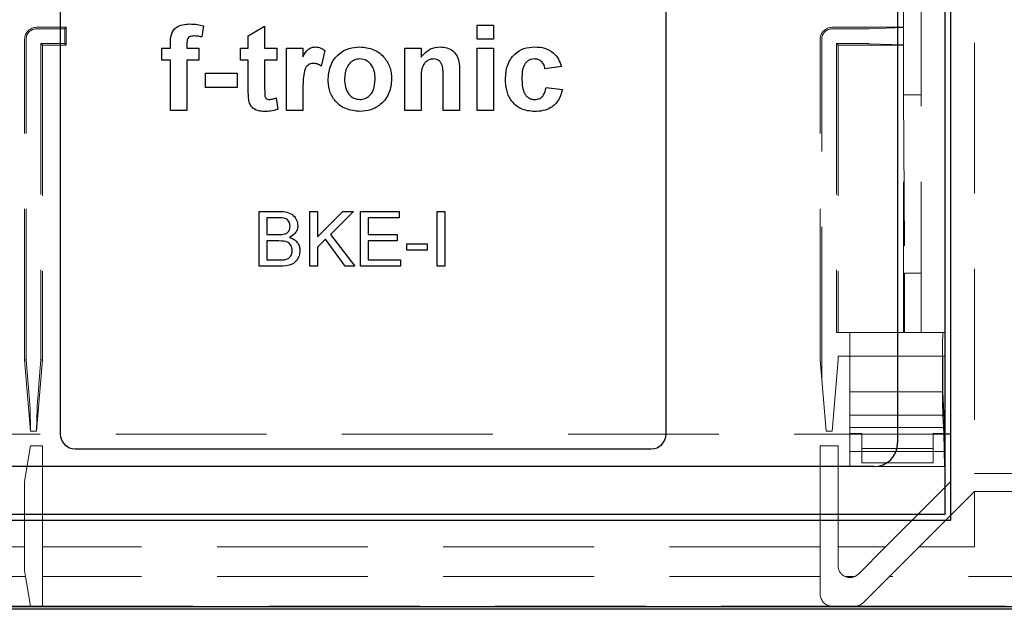
# Model space of a CAD drawing. Units: millimetres. Extents: x 11 to 205, y 5 to 292.
# Drawn here: x 62 to 71, y 155 to 160 of the extents above; entities that cross this region are included whole.
import ezdxf

# ---------------------------------------------------------------- set-up
doc = ezdxf.new("R2010")
doc.units = ezdxf.units.MM
doc.linetypes.add('HIDDEN', pattern=[1.905, 1.27, -0.635])

msp = doc.modelspace()

# ---------------------------------------------------------------- linework, layer by layer
at = {"color": 7, "linetype": 'Continuous', "lineweight": 25}
for p, q in [((70.0534, 156.1158), (70.0534, 180.2158)), ((70.0051, 156.1658), (70.0051, 180.1658)), ((62.5534, 161.6908), (62.5534, 156.8408)), ((67.6551, 156.8408), (67.6551, 161.6908)), ((69.6051, 161.7658), (69.6051, 156.7658)), ((66.0631, 160.1651), (66.0631, 160.285)), ((66.0631, 160.285), (66.2014, 160.285)), ((66.2014, 160.285), (66.2014, 160.1651)), ((63.7582, 160.2773), (63.7443, 160.185)), ((64.1362, 160.1928), (64.2745, 160.2757)), ((64.2745, 160.2757), (64.2745, 160.0913)), ((63.4816, 160.0913), (63.4816, 160.1292)), ((63.6199, 160.1271), (63.6199, 160.0913)), ((64.1362, 160.0913), (64.1362, 160.1928)), ((66.2014, 160.1651), (66.0631, 160.1651)), ((63.4078, 160.0913), (63.4816, 160.0913)), ((63.4078, 159.9899), (63.4078, 160.0913)), ((63.6199, 160.0913), (63.7213, 160.0913)), ((63.7213, 160.0913), (63.7213, 159.9899)), ((64.0716, 159.9899), (64.0716, 160.0913)), ((64.0716, 160.0913), (64.1362, 160.0913)), ((64.2745, 160.0913), (64.3759, 160.0913)), ((64.3759, 160.0913), (64.3759, 159.9899)), ((64.4589, 159.5658), (64.4589, 160.0913)), ((64.4589, 160.0913), (64.5972, 160.0913)), ((64.5972, 160.0913), (64.5972, 160.018)), ((64.7816, 160.0715), (64.7493, 159.9399)), ((65.4546, 159.5658), (65.4546, 160.0913)), ((65.4546, 160.0913), (65.5929, 160.0913)), ((65.5929, 160.0913), (65.5929, 160.0156)), ((66.0631, 159.5658), (66.0631, 160.0913)), ((66.0631, 160.0913), (66.2014, 160.0913)), ((66.2014, 160.0913), (66.2014, 159.5658)), ((63.4816, 159.9899), (63.4078, 159.9899)), ((63.4816, 159.5658), (63.4816, 159.9899)), ((63.7213, 159.9899), (63.6199, 159.9899)), ((63.6199, 159.9899), (63.6199, 159.5658)), ((64.1362, 159.9899), (64.0716, 159.9899)), ((64.1362, 159.7571), (64.1362, 159.9899)), ((64.3759, 159.9899), (64.2745, 159.9899)), ((64.2745, 159.9899), (64.2745, 159.764)), ((63.7766, 159.8793), (64.044, 159.8793)), ((63.7766, 159.7594), (63.7766, 159.8793)), ((64.044, 159.8793), (64.044, 159.7594)), ((65.9156, 159.8908), (65.9156, 159.5658)), ((66.773, 159.9346), (66.6347, 159.9162)), ((65.5929, 159.8051), (65.5929, 159.5658)), ((65.7773, 159.5658), (65.7773, 159.8355)), ((64.044, 159.7594), (63.7766, 159.7594)), ((64.5972, 159.7217), (64.5972, 159.5658)), ((66.6439, 159.7594), (66.7822, 159.741)), ((64.3713, 159.6713), (64.3851, 159.5749)), ((63.6199, 159.5658), (63.4816, 159.5658)), ((64.5972, 159.5658), (64.4589, 159.5658)), ((65.5929, 159.5658), (65.4546, 159.5658)), ((65.9156, 159.5658), (65.7773, 159.5658)), ((66.2014, 159.5658), (66.0631, 159.5658)), ((64.2278, 158.2531), (64.2278, 158.7154)), ((64.2278, 158.7154), (64.4009, 158.7154)), ((64.6546, 158.2531), (64.6546, 158.7154)), ((64.6546, 158.7154), (64.7198, 158.7154)), ((64.7198, 158.7154), (64.7198, 158.5024)), ((64.7198, 158.5024), (64.9328, 158.7154)), ((65.022, 158.7154), (64.8289, 158.5223)), ((64.9328, 158.7154), (65.022, 158.7154)), ((65.0813, 158.2531), (65.0813, 158.7154)), ((65.0813, 158.7154), (65.4073, 158.7154)), ((65.4073, 158.7154), (65.4073, 158.6621)), ((65.7273, 158.7154), (65.7925, 158.7154)), ((65.7273, 158.2531), (65.7273, 158.7154)), ((65.7925, 158.7154), (65.7925, 158.2531)), ((64.3811, 158.6621), (64.293, 158.6621)), ((64.293, 158.6621), (64.293, 158.5199)), ((65.4073, 158.6621), (65.1465, 158.6621)), ((65.1465, 158.6621), (65.1465, 158.5199)), ((64.293, 158.5199), (64.3883, 158.5199)), ((64.3949, 158.4665), (64.293, 158.4665)), ((64.293, 158.4665), (64.293, 158.3065)), ((64.7876, 158.4809), (64.7198, 158.4132)), ((64.9536, 158.2531), (64.7876, 158.4809)), ((64.8289, 158.5223), (65.0339, 158.2531)), ((65.1465, 158.5199), (65.3895, 158.5199)), ((65.3895, 158.4665), (65.1465, 158.4665)), ((65.1465, 158.4665), (65.1465, 158.3065)), ((65.3895, 158.5199), (65.3895, 158.4665)), ((64.7198, 158.4132), (64.7198, 158.2531)), ((65.4725, 158.3895), (65.4725, 158.4428)), ((65.4725, 158.4428), (65.6444, 158.4428)), ((65.6444, 158.3895), (65.4725, 158.3895)), ((65.6444, 158.4428), (65.6444, 158.3895)), ((64.293, 158.3065), (64.4024, 158.3065)), ((65.1465, 158.3065), (65.4191, 158.3065)), ((65.4191, 158.3065), (65.4191, 158.2531)), ((64.4014, 158.2531), (64.2278, 158.2531)), ((64.7198, 158.2531), (64.6546, 158.2531)), ((65.0339, 158.2531), (64.9536, 158.2531)), ((65.4191, 158.2531), (65.0813, 158.2531)), ((65.7925, 158.2531), (65.7273, 158.2531)), ((70.0534, 156.8408), (70.0051, 156.8408)), ((62.6784, 156.7158), (67.5301, 156.7158)), ((69.4051, 156.5658), (60.8034, 156.5658)), ((60.2034, 156.1658), (70.0051, 156.1658)), ((60.1534, 156.1158), (70.0534, 156.1158)), ((82.7077, 155.3865), (58.299, 155.3865)), ((82.7297, 155.3645), (58.277, 155.3645))]:
    msp.add_line(p, q, dxfattribs=at)
at = {"color": 7, "linetype": 'HIDDEN', "lineweight": 18}
for p, q in [((69.8034, 157.6958), (69.8034, 179.4658)), ((70.0034, 157.6958), (70.0034, 179.4658)), ((70.2534, 162.0408), (70.2534, 156.508)), ((69.6534, 160.2658), (69.6534, 160.5958)), ((69.6555, 160.2637), (69.6555, 160.5958)), ((62.3534, 160.2658), (62.6034, 160.2658)), ((62.3534, 160.2533), (62.5908, 160.2533)), ((62.5908, 160.2533), (62.6034, 160.2658)), ((62.5908, 160.2533), (62.5908, 160.1284)), ((62.6034, 160.2658), (62.6034, 160.1158)), ((69.0534, 160.2658), (69.6534, 160.2658)), ((69.0534, 160.2533), (69.2672, 160.2533)), ((69.6534, 160.2637), (69.3661, 160.2537)), ((69.6555, 160.2637), (69.6534, 160.2658)), ((69.6534, 160.2637), (69.6555, 160.2637)), ((69.6534, 160.1179), (69.6534, 160.2637)), ((62.2534, 157.4658), (62.2534, 160.1658)), ((62.2659, 157.4664), (62.2659, 160.1658)), ((62.3908, 160.1284), (62.4034, 160.1158)), ((62.5908, 160.1284), (62.3908, 160.1284)), ((62.3908, 160.1284), (62.3908, 157.4664)), ((62.4034, 160.1158), (62.4034, 157.4658)), ((62.6034, 160.1158), (62.4034, 160.1158)), ((62.5908, 160.1284), (62.6034, 160.1158)), ((68.9534, 157.4658), (68.9534, 160.1658)), ((68.9659, 157.315), (68.9659, 160.1658)), ((69.0908, 160.1284), (69.1034, 160.1158)), ((69.2672, 160.1284), (69.0908, 160.1284)), ((69.0908, 160.1284), (69.0908, 157.6958)), ((69.1034, 160.1158), (69.1034, 157.6958)), ((69.6534, 160.1158), (69.1034, 160.1158)), ((69.6534, 160.1179), (69.3661, 160.1279)), ((69.6534, 160.1158), (69.6555, 160.1179)), ((69.6534, 160.1179), (69.6555, 160.1179)), ((69.6534, 157.6958), (69.6534, 160.1158)), ((69.6555, 159.6958), (69.6555, 160.1179)), ((69.6555, 159.6958), (69.6638, 158.1958)), ((69.6555, 159.6958), (69.8034, 159.6958)), ((69.6638, 158.1958), (69.8034, 158.1958)), ((69.6638, 157.6958), (69.6638, 158.1958)), ((69.0908, 157.6958), (69.1034, 157.6958)), ((69.1034, 157.6958), (69.6534, 157.6958)), ((69.2034, 157.4958), (69.2034, 157.6958)), ((69.6534, 157.6958), (69.6638, 157.6958)), ((69.6638, 157.6958), (69.8034, 157.6958)), ((69.8034, 157.6958), (70.0034, 157.6958)), ((62.2659, 157.4664), (62.2534, 157.4658)), ((62.2534, 157.4658), (62.3034, 156.8658)), ((62.2832, 157.2591), (62.2659, 157.4664)), ((62.3534, 156.8658), (62.4034, 157.4658)), ((62.3908, 157.4664), (62.3735, 157.2591)), ((62.4034, 157.4658), (62.3908, 157.4664)), ((69.0034, 156.8658), (68.9534, 157.4658)), ((69.1034, 157.4658), (69.0534, 156.8658)), ((70.0034, 157.4958), (69.1034, 157.4958)), ((69.1034, 157.4958), (69.1034, 157.4658)), ((69.2034, 157.4958), (69.2034, 157.1968)), ((70.0034, 156.1658), (70.0034, 157.4958)), ((69.2034, 157.1968), (69.9858, 157.1968)), ((69.2034, 157.1968), (69.2034, 156.8958)), ((69.9858, 157.1968), (70.001, 156.8958)), ((62.3034, 156.8658), (62.2988, 157.0598)), ((62.3579, 157.0598), (62.3534, 156.8658)), ((69.2034, 156.999), (69.9855, 156.999)), ((69.9932, 156.8463), (69.9855, 156.999)), ((69.2034, 156.8958), (69.2034, 156.6929)), ((69.2034, 156.8958), (70.001, 156.8958)), ((70.001, 156.8958), (70.001, 156.6929)), ((70.0051, 156.8408), (60.2034, 156.8408)), ((62.3534, 156.8658), (62.3034, 156.8658)), ((69.0534, 156.8658), (69.0034, 156.8658)), ((69.2034, 156.8463), (69.3034, 156.8463)), ((69.3034, 156.719), (69.3034, 156.8463)), ((69.9034, 156.8463), (69.9932, 156.8463)), ((69.9034, 156.8463), (69.9034, 156.719)), ((70.0001, 156.5658), (69.9932, 156.8463)), ((62.3034, 156.7408), (62.2534, 156.4408)), ((62.4034, 156.7408), (62.3034, 156.7408)), ((62.4034, 155.8908), (62.4034, 156.7408)), ((68.9534, 156.7408), (68.9534, 155.8908)), ((69.1034, 156.7408), (68.9534, 156.7408)), ((69.1034, 155.8908), (69.1034, 156.7408)), ((69.9034, 156.719), (69.3034, 156.719)), ((69.3034, 156.719), (69.3034, 156.5993)), ((69.9034, 156.719), (69.9034, 156.5993)), ((69.2034, 156.6929), (69.2034, 156.5658)), ((69.2034, 156.6929), (70.001, 156.6929)), ((70.001, 156.6929), (70.0001, 156.5658)), ((69.9034, 156.5993), (69.3034, 156.5993)), ((69.4051, 156.5658), (70.0001, 156.5658)), ((70.2534, 156.508), (70.7534, 156.508)), ((62.2534, 156.4408), (62.2534, 155.8908)), ((70.0534, 156.4408), (69.5034, 155.8908)), ((70.2534, 156.358), (69.7862, 155.8908)), ((70.2534, 156.358), (70.2534, 155.8908)), ((70.7534, 156.358), (70.2534, 156.358)), ((62.2534, 155.8908), (61.1534, 155.8908)), ((62.2534, 155.6908), (62.2534, 155.8908)), ((68.9534, 155.8908), (62.4034, 155.8908)), ((62.4034, 155.8908), (62.4034, 155.6408)), ((68.9534, 155.6408), (68.9534, 155.8908)), ((69.1034, 155.8908), (69.1034, 155.7322)), ((69.5034, 155.8908), (69.1034, 155.8908)), ((69.2741, 155.6615), (69.5034, 155.8908)), ((69.7862, 155.8908), (69.5362, 155.6408)), ((70.2534, 155.8908), (69.7862, 155.8908)), ((62.2617, 155.6408), (61.1534, 155.6408)), ((62.2534, 155.6908), (62.2617, 155.6408)), ((62.2617, 155.6408), (62.3034, 155.3908)), ((68.9534, 155.6408), (62.4034, 155.6408)), ((62.4034, 155.3908), (62.4034, 155.6408)), ((68.9534, 155.6408), (68.9534, 155.4908)), ((69.2439, 155.6408), (69.1628, 155.6408)), ((69.3155, 155.4201), (69.5362, 155.6408)), ((71.4705, 155.6408), (69.5362, 155.6408)), ((61.0534, 155.3908), (62.3034, 155.3908)), ((62.3034, 155.3908), (62.4034, 155.3908)), ((62.4034, 155.3908), (69.0534, 155.3908)), ((69.0534, 155.3908), (69.2448, 155.3908)), ((69.2448, 155.3908), (71.7619, 155.3908))]:
    msp.add_line(p, q, dxfattribs=at)
for centre, radius, start, end in [((62.3534, 160.1658), 0.1, 90, 180), ((62.3534, 160.1658), 0.0874, 90, 180), ((69.0534, 160.1658), 0.1, 90, 180), ((69.0534, 160.1658), 0.0874, 90, 180), ((69.2034, 155.7322), 0.1, 180, 246.09429), ((69.2034, 155.7322), 0.1, 246.09429, 293.90571), ((69.2034, 155.7322), 0.1, 293.90571, 315), ((69.0534, 155.4908), 0.1, 180, 270), ((69.2448, 155.4908), 0.1, 270, 315)]:
    msp.add_arc(centre, radius, start, end, dxfattribs=at)
at = {"color": 7, "linetype": 'Continuous', "lineweight": 25}
for centre, radius, start, end in [((62.6784, 156.8408), 0.125, 180, 270), ((67.5301, 156.8408), 0.125, 270, 0), ((69.4051, 156.7658), 0.2, 270, 0)]:
    msp.add_arc(centre, radius, start, end, dxfattribs=at)
at = {"color": 7, "linetype": 'HIDDEN', "lineweight": 18}
for centre, major_axis, ratio, start_param, end_param in [((69.2672, 160.2538), (0.1, 0), 0.005236, 4.712389, 6.134295), ((69.2672, 160.1279), (0.1, 0), 0.005236, 0.14889, 1.570796), ((69.9859, 157.3458), (0, 0.35), 0.008727, 0, 3.007767), ((69.9859, 157.3458), (0, 0.15), 0.008727, 0, 3.027169), ((62.2822, 157.2591), (-0.0167, 0.2), 0.005218, 3.228424, 4.711954), ((62.3746, 157.2591), (0.0167, 0.2), 0.005218, 1.571231, 3.054761)]:
    msp.add_ellipse(centre, major_axis=major_axis, ratio=ratio, start_param=start_param, end_param=end_param, dxfattribs=at)
at = {"color": 7, "linetype": 'Continuous', "lineweight": 25}
for points, knots in [([(63.4816, 160.1292), (63.4815, 160.1545), (63.4814, 160.2046), (63.5224, 160.267), (63.5837, 160.2912), (63.6229, 160.2932), (63.6425, 160.2942)], [0, 0, 0, 0, 0.281801, 0.55777, 0.778465, 1, 1, 1, 1]), ([(63.6425, 160.2942), (63.6644, 160.2933), (63.7036, 160.2918), (63.7415, 160.2817), (63.7582, 160.2773)], [0, 0, 0, 0, 0.559885, 1, 1, 1, 1]), ([(63.6782, 160.1928), (63.6718, 160.1925), (63.659, 160.1921), (63.6402, 160.1865), (63.6201, 160.1652), (63.62, 160.1428), (63.6199, 160.1271)], [0, 0, 0, 0, 0.187802, 0.374953, 0.560679, 1, 1, 1, 1]), ([(63.7443, 160.185), (63.7321, 160.1875), (63.7103, 160.1919), (63.688, 160.1925), (63.6782, 160.1928)], [0, 0, 0, 0, 0.559847, 1, 1, 1, 1]), ([(64.5972, 160.018), (64.6101, 160.0416), (64.6282, 160.0745), (64.6705, 160.0981), (64.6912, 160.0997), (64.7016, 160.1006)], [0, 0, 0, 0, 0.559669, 0.779757, 1, 1, 1, 1]), ([(64.7016, 160.1006), (64.7179, 160.0987), (64.747, 160.0953), (64.771, 160.0788), (64.7816, 160.0715)], [0, 0, 0, 0, 0.559042, 1, 1, 1, 1]), ([(64.8092, 159.8359), (64.8141, 159.8751), (64.824, 159.9534), (64.8924, 160.0447), (64.9836, 160.093), (65.0453, 160.098), (65.0761, 160.1006)], [0, 0, 0, 0, 0.27995, 0.559147, 0.779424, 1, 1, 1, 1]), ([(65.0761, 160.1006), (65.1162, 160.0966), (65.1964, 160.0886), (65.2859, 160.0152), (65.3371, 159.9243), (65.3416, 159.8615), (65.3439, 159.83)], [0, 0, 0, 0, 0.279785, 0.559124, 0.779388, 1, 1, 1, 1]), ([(65.5929, 160.0156), (65.6172, 160.0424), (65.6608, 160.0904), (65.7245, 160.0975), (65.7526, 160.1006)], [0, 0, 0, 0, 0.559491, 1, 1, 1, 1]), ([(65.7526, 160.1006), (65.7716, 160.099), (65.8096, 160.0958), (65.862, 160.0698), (65.9009, 160.0214), (65.9149, 159.9578), (65.9153, 159.9132), (65.9156, 159.8908)], [0, 0, 0, 0, 0.1868325, 0.3734789, 0.5594151, 0.7791426, 1, 1, 1, 1]), ([(66.3028, 159.8282), (66.3052, 159.8671), (66.31, 159.9446), (66.3685, 160.0405), (66.4562, 160.0938), (66.5173, 160.0983), (66.5478, 160.1006)], [0, 0, 0, 0, 0.280707, 0.559643, 0.779504, 1, 1, 1, 1]), ([(66.5478, 160.1006), (66.5764, 160.0991), (66.6334, 160.0961), (66.706, 160.0574), (66.7514, 159.9983), (66.7658, 159.9559), (66.773, 159.9346)], [0, 0, 0, 0, 0.280457, 0.559337, 0.779383, 1, 1, 1, 1]), ([(64.6865, 159.9623), (64.6744, 159.961), (64.6504, 159.9586), (64.6139, 159.924), (64.5965, 159.8398), (64.5969, 159.769), (64.5972, 159.7217)], [0, 0, 0, 0, 0.1246722, 0.248774, 0.498061, 1, 1, 1, 1]), ([(64.7493, 159.9399), (64.7384, 159.9466), (64.719, 159.9585), (64.6964, 159.9611), (64.6865, 159.9623)], [0, 0, 0, 0, 0.560294, 1, 1, 1, 1]), ([(65.0769, 159.9991), (65.0618, 159.9977), (65.0318, 159.9947), (64.994, 159.9682), (64.9537, 159.9159), (64.9501, 159.8646), (64.9475, 159.8286)], [0, 0, 0, 0, 0.186985, 0.373878, 0.561022, 1, 1, 1, 1]), ([(65.2057, 159.8296), (65.2046, 159.852), (65.2025, 159.8966), (65.175, 159.954), (65.1297, 159.9927), (65.0945, 159.997), (65.0769, 159.9991)], [0, 0, 0, 0, 0.281043, 0.560553, 0.78042, 1, 1, 1, 1]), ([(65.6982, 159.9991), (65.6877, 159.9983), (65.6667, 159.9966), (65.6386, 159.9811), (65.6161, 159.9587), (65.5892, 159.9011), (65.5912, 159.8478), (65.5929, 159.8051)], [0, 0, 0, 0, 0.125032, 0.250033, 0.375026, 0.500058, 1, 1, 1, 1]), ([(65.7773, 159.8355), (65.7784, 159.8702), (65.7798, 159.9137), (65.7635, 159.9633), (65.747, 159.9837), (65.7241, 159.9972), (65.7068, 159.9985), (65.6982, 159.9991)], [0, 0, 0, 0, 0.500597, 0.625513, 0.750322, 0.87511, 1, 1, 1, 1]), ([(66.5467, 159.9991), (66.5375, 159.9986), (66.5192, 159.9974), (66.4937, 159.9859), (66.4729, 159.9676), (66.4433, 159.9208), (66.4421, 159.8739), (66.4411, 159.8364)], [0, 0, 0, 0, 0.125319, 0.250544, 0.375796, 0.501063, 1, 1, 1, 1]), ([(66.6347, 159.9162), (66.6321, 159.9285), (66.6269, 159.953), (66.6053, 159.9817), (66.5762, 159.9973), (66.5565, 159.9985), (66.5467, 159.9991)], [0, 0, 0, 0, 0.280561, 0.559648, 0.7796, 1, 1, 1, 1]), ([(65.077, 159.5566), (65.0362, 159.5612), (64.9548, 159.5704), (64.8593, 159.6422), (64.8146, 159.7397), (64.811, 159.8038), (64.8092, 159.8359)], [0, 0, 0, 0, 0.280145, 0.558899, 0.779053, 1, 1, 1, 1]), ([(64.9475, 159.8286), (64.9485, 159.8061), (64.9506, 159.7612), (64.9782, 159.7034), (65.0238, 159.6645), (65.0592, 159.6602), (65.0769, 159.658)], [0, 0, 0, 0, 0.281015, 0.560464, 0.780394, 1, 1, 1, 1]), ([(65.0769, 159.658), (65.0919, 159.6595), (65.122, 159.6625), (65.1599, 159.6891), (65.1996, 159.7422), (65.2032, 159.7936), (65.2057, 159.8296)], [0, 0, 0, 0, 0.18693, 0.373819, 0.560978, 1, 1, 1, 1]), ([(65.3439, 159.83), (65.34, 159.7899), (65.3321, 159.7097), (65.2612, 159.6183), (65.1715, 159.5642), (65.1085, 159.5591), (65.077, 159.5566)], [0, 0, 0, 0, 0.279924, 0.559367, 0.779516, 1, 1, 1, 1]), ([(66.5468, 159.5566), (66.5079, 159.5604), (66.4303, 159.5681), (66.3461, 159.6445), (66.3075, 159.7372), (66.3044, 159.7978), (66.3028, 159.8282)], [0, 0, 0, 0, 0.279707, 0.558485, 0.778934, 1, 1, 1, 1]), ([(66.4411, 159.8364), (66.442, 159.7963), (66.4431, 159.7462), (66.4718, 159.6941), (66.4932, 159.6734), (66.5202, 159.6601), (66.5399, 159.6587), (66.5497, 159.658)], [0, 0, 0, 0, 0.499313, 0.62455, 0.749763, 0.874784, 1, 1, 1, 1]), ([(64.1406, 159.6576), (64.139, 159.6761), (64.136, 159.7093), (64.1361, 159.7425), (64.1362, 159.7571)], [0, 0, 0, 0, 0.559821, 1, 1, 1, 1]), ([(64.2745, 159.764), (64.2747, 159.7427), (64.275, 159.7161), (64.276, 159.6836), (64.2841, 159.669), (64.2978, 159.6595), (64.3086, 159.6585), (64.3139, 159.658)], [0, 0, 0, 0, 0.501041, 0.626248, 0.751082, 0.875377, 1, 1, 1, 1]), ([(66.7822, 159.741), (66.7735, 159.7114), (66.756, 159.6524), (66.6938, 159.5889), (66.6191, 159.5601), (66.5709, 159.5578), (66.5468, 159.5566)], [0, 0, 0, 0, 0.280244, 0.559157, 0.779326, 1, 1, 1, 1]), ([(66.5497, 159.658), (66.5642, 159.6595), (66.593, 159.6626), (66.6318, 159.7008), (66.6393, 159.7372), (66.6439, 159.7594)], [0, 0, 0, 0, 0.28016, 0.558978, 1, 1, 1, 1]), ([(64.2739, 159.5566), (64.2566, 159.5578), (64.2221, 159.5603), (64.1766, 159.5807), (64.1487, 159.6174), (64.1433, 159.6442), (64.1406, 159.6576)], [0, 0, 0, 0, 0.280585, 0.56042, 0.779437, 1, 1, 1, 1]), ([(64.3139, 159.658), (64.3249, 159.6594), (64.3445, 159.6619), (64.3631, 159.6684), (64.3713, 159.6713)], [0, 0, 0, 0, 0.559508, 1, 1, 1, 1]), ([(64.3851, 159.5749), (64.3648, 159.5689), (64.3284, 159.5581), (64.2906, 159.5571), (64.2739, 159.5566)], [0, 0, 0, 0, 0.5597289, 1, 1, 1, 1]), ([(64.4009, 158.7154), (64.4214, 158.7148), (64.4623, 158.7134), (64.5157, 158.688), (64.5474, 158.6437), (64.5517, 158.6116), (64.5538, 158.5956)], [0, 0, 0, 0, 0.281116, 0.560026, 0.780112, 1, 1, 1, 1]), ([(64.4886, 158.5899), (64.4872, 158.6024), (64.4852, 158.6213), (64.471, 158.6425), (64.4396, 158.6643), (64.4071, 158.6631), (64.3811, 158.6621)], [0, 0, 0, 0, 0.249512, 0.375019, 0.500244, 1, 1, 1, 1]), ([(64.4439, 158.5253), (64.4513, 158.5283), (64.466, 158.5342), (64.4852, 158.5567), (64.4873, 158.5773), (64.4886, 158.5899)], [0, 0, 0, 0, 0.280869, 0.561063, 1, 1, 1, 1]), ([(64.5538, 158.5956), (64.5525, 158.5837), (64.5499, 158.5598), (64.5276, 158.5217), (64.5008, 158.5058), (64.4844, 158.4961)], [0, 0, 0, 0, 0.280336, 0.5608, 1, 1, 1, 1]), ([(64.3883, 158.5199), (64.3988, 158.5199), (64.4175, 158.5199), (64.4358, 158.5236), (64.4439, 158.5253)], [0, 0, 0, 0, 0.560393, 1, 1, 1, 1]), ([(64.5064, 158.3865), (64.505, 158.3997), (64.5028, 158.4196), (64.4877, 158.4415), (64.4564, 158.4662), (64.4222, 158.4664), (64.3949, 158.4665)], [0, 0, 0, 0, 0.249802, 0.375546, 0.501154, 1, 1, 1, 1]), ([(64.4844, 158.4961), (64.4979, 158.4913), (64.5247, 158.4815), (64.5532, 158.4525), (64.5693, 158.4191), (64.5708, 158.3968), (64.5716, 158.3856)], [0, 0, 0, 0, 0.280211, 0.55967, 0.779709, 1, 1, 1, 1]), ([(64.5716, 158.3856), (64.5702, 158.3703), (64.5673, 158.3398), (64.5447, 158.2986), (64.491, 158.2566), (64.4383, 158.2546), (64.4014, 158.2531)], [0, 0, 0, 0, 0.187143, 0.374319, 0.560786, 1, 1, 1, 1]), ([(64.4419, 158.3087), (64.4521, 158.3112), (64.4724, 158.3162), (64.4938, 158.3373), (64.5049, 158.362), (64.5059, 158.3783), (64.5064, 158.3865)], [0, 0, 0, 0, 0.28029, 0.559018, 0.779402, 1, 1, 1, 1]), ([(64.4024, 158.3065), (64.4098, 158.3065), (64.423, 158.3065), (64.4362, 158.308), (64.4419, 158.3087)], [0, 0, 0, 0, 0.560099, 1, 1, 1, 1])]:
    msp.add_open_spline(points, degree=3, knots=knots, dxfattribs=at)

doc.saveas('drawing.dxf')
